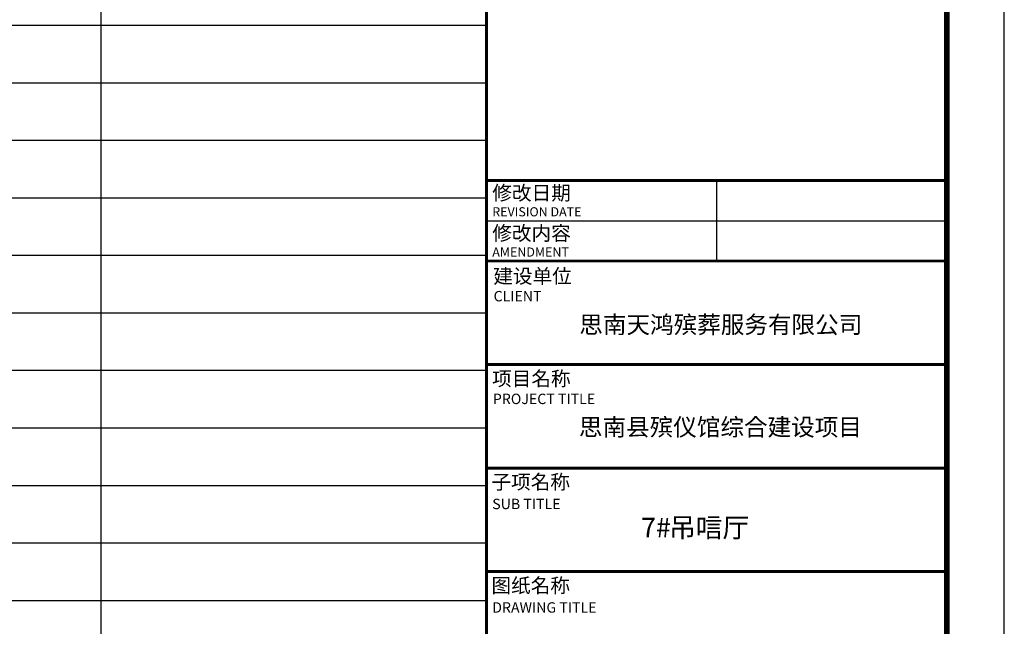
# Model space of a CAD drawing. Extents: x 29752 to 344510, y 7684 to 713104.
# Drawn here: x 137859 to 154974, y 187479 to 198028 of the extents above; entities that cross this region are included whole.
import ezdxf

# ---------------------------------------------------------------- set-up
doc = ezdxf.new("R2010")
doc.units = 0
doc.header["$LTSCALE"] = 1000
doc.header["$MEASUREMENT"] = 0
for name, color, linetype in [('DIM_SYMB', 3, 'Continuous'), ('K', 130, 'Continuous'), ('PUB-TITLE', 4, 'Continuous'), ('PUB_TITLE', 4, 'Continuous')]:
    doc.layers.add(name, color=color, linetype=linetype)
doc.styles.add('HT', font='simhei.ttf', dxfattribs={"height": 300})
doc.styles.add('Z-ST', font='txt', dxfattribs={"width": 0.8})
doc.styles.add('宋体', font='txt')

# ---------------------------------------------------------------- blocks, each defined once
blk = doc.blocks.new('签字栏88888')
for p, q in [((-4000, 1800), (-4000, 400)), ((-8000, 1100), (0, 1100)), ((-4000, -8500), (-4000, -15500)), ((-8000, -12700), (0, -12700)), ((-8000, -13400), (0, -13400)), ((-8000, -14800), (0, -14800))]:
    blk.add_line(p, q)
at = {"const_width": 50}
for points in [[(-8000, 1800), (0, 1800)], [(-8000, 400), (0, 400)], [(-8000, -1400), (0, -1400)], [(-8000, -3200), (0, -3200)], [(-8000, -5000), (0, -5000)], [(-8000, -8500), (0, -8500)], [(-8000, -14100), (0, -14100)]]:
    blk.add_lwpolyline(points, dxfattribs=at)
at = {"layer": 'PUB-TITLE', "style": 'Z-ST'}
for s, height, p in [('修改日期', 250, (-7900, 1460)), ('REVISION DATE', 158.86, (-7900, 1177)), ('修改内容', 250, (-7900, 760)), ('AMENDMENT', 158.9, (-7900, 477)), ('CLIENT', 180.5, (-7877, -301)), ('PROJECT TITLE', 180.52, (-7890, -2087)), ('SUB TITLE', 180.5, (-7901, -3914)), ('DRAWING TITLE', 180.52, (-7901, -5714)), ('DESIGN STAGE', 158.86, (-3900, -13323)), ('比例', 250, (-7900, -13740)), ('日期', 250, (-3900, -13740)), ('SCALE', 158.9, (-7900, -14023)), ('DATE', 158.9, (-3900, -14023)), ('工程编号', 250, (-7900, -14440)), ('图号', 250, (-3900, -14440)), ('PROJECT NO.', 158.86, (-7900, -14723)), ('DRAWING NO.', 158.86, (-3900, -14723)), ('规格', 250, (-7900, -15140)), ('版本', 250, (-3900, -15140)), ('DWG.SIZE', 158.9, (-7900, -15423)), ('VERSION', 158.9, (-3900, -15423))]:
    blk.add_text(s, height=height, dxfattribs=at).set_placement(p)
at = {"layer": 'PUB-TITLE', "style": 'HT', "width": 1}
for s, p in [('建设单位', (-7882, 13)), ('项目名称', (-7903, -1769)), ('子项名称', (-7914, -3566)), ('图纸名称', (-7914, -5366))]:
    blk.add_text(s, height=250, dxfattribs=at).set_placement(p)
blk = doc.blocks.new('A$C689623B3')
at = {"const_width": 50}
blk.add_lwpolyline([(25, 40000), (25, 0)], dxfattribs=at)
blk.add_blockref('签字栏88888', (8025, 15500))
at = {"layer": 'PUB-TITLE', "color": 1, "style": 'HT'}
for s, p in [('思南天鸿殡葬服务有限公司', (1638, 14644)), ('思南县殡仪馆综合建设项目', (1631, 12863))]:
    blk.add_text(s, height=300.42, dxfattribs=at).set_placement(p)

msp = doc.modelspace()

# ---------------------------------------------------------------- linework, layer by layer
at = {"const_width": 50}
msp.add_lwpolyline([(121044.2, 178930.7), (145973.5, 178930.7), (145973.5, 214930.7), (121044.2, 214930.7)], close=True, dxfattribs=at)
msp.add_lwpolyline([(121044.2, 178930.7), (145973.5, 178930.7), (145973.5, 214930.7), (121044.2, 214930.7)], close=True, dxfattribs=at)
msp.add_lwpolyline([(139268.4, 214930.7), (139268.4, 178930.7)])
at = {"elevation": -1}
for points in [[(121044.2, 197930.7), (145973.5, 197930.7)], [(121044.2, 196930.7), (145973.5, 196930.7)], [(121044.2, 195930.7), (145973.5, 195930.7)], [(121044.2, 194930.7), (145973.5, 194930.7)], [(121044.2, 193930.7), (145973.5, 193930.7)], [(121044.2, 192930.7), (145973.5, 192930.7)], [(136204.9, 191930.7), (145973.5, 191930.7)], [(121044.2, 190930.7), (145973.5, 190930.7)], [(121044.2, 189930.7), (145948.5, 189930.7)], [(121044.2, 188930.7), (145948.5, 188930.7)], [(121044.2, 187930.7), (145948.5, 187930.7)]]:
    msp.add_lwpolyline(points, dxfattribs=at)
at = {"layer": 'PUB_TITLE'}
msp.add_lwpolyline([(95573.5, 176930.7), (154973.5, 176930.7), (154973.5, 218930.7), (95573.5, 218930.7)], close=True, dxfattribs=at)
at = {"layer": 'PUB_TITLE', "const_width": 100}
msp.add_lwpolyline([(98073.5, 177930.7), (153973.5, 177930.7), (153973.5, 217930.7), (98073.5, 217930.7)], close=True, dxfattribs=at)

# ---------------------------------------------------------------- block references
at = {"layer": 'K'}
msp.add_blockref('A$C689623B3', (145948.5, 177930.7), dxfattribs=at)

# ---------------------------------------------------------------- texts
at = {"layer": 'DIM_SYMB', "color": 1, "style": '宋体'}
for s, p in [('7#', (148661.7, 189026.4)), ('吊唁厅', (149147.8, 189026.4))]:
    msp.add_text(s, height=339.87, dxfattribs=at).set_placement(p)

doc.saveas('drawing.dxf')
